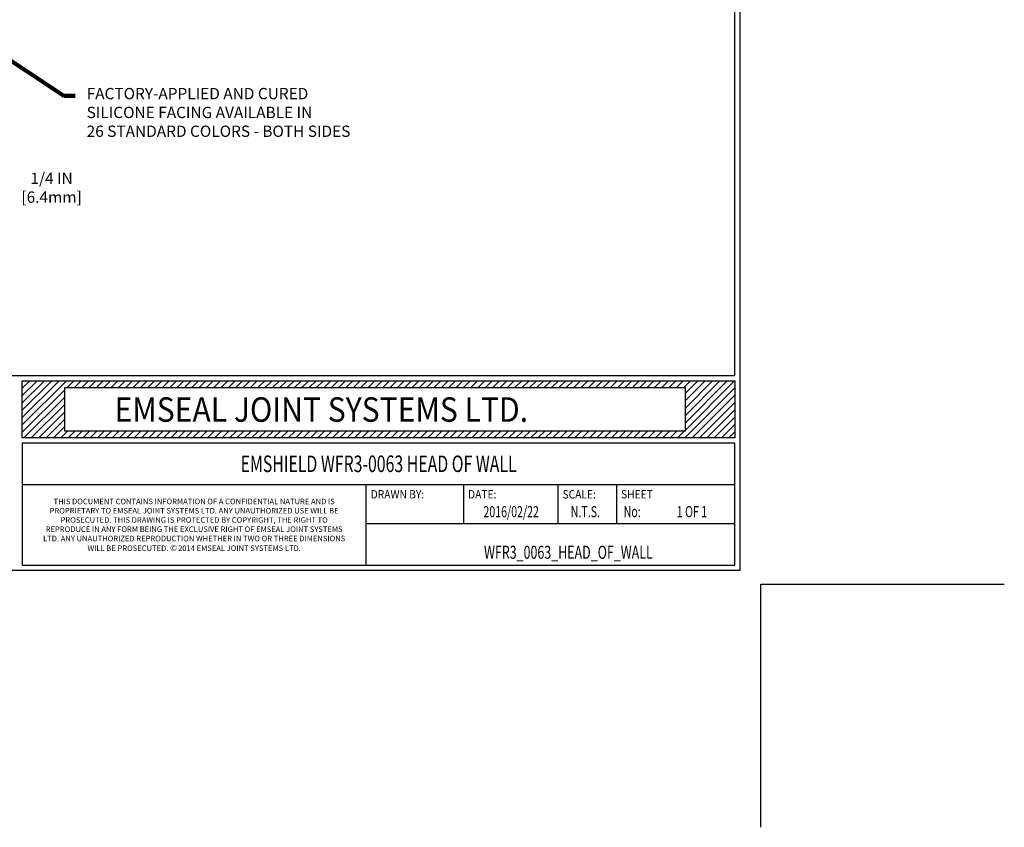
# Model space of a CAD drawing. Extents: x 94 to 2303, y -5 to 3799.
# Drawn here: x 114 to 134, y -5 to 12 of the extents above; entities that cross this region are included whole.
import ezdxf
from ezdxf.enums import TextEntityAlignment as Align

# ---------------------------------------------------------------- set-up
doc = ezdxf.new("R2010")
doc.units = 0
doc.header["$LTSCALE"] = 5
doc.header["$MEASUREMENT"] = 0
doc.layers.get('0').update_dxf_attribs({"linetype": 'CONTINUOUS'})
doc.layers.get('DEFPOINTS').update_dxf_attribs({"linetype": 'CONTINUOUS'})
doc.layers.add('DIMS', color=2, linetype='CONTINUOUS')
for name, color, linetype, lineweight in [('TBLOCK-T1', 7, 'CONTINUOUS', 15), ('TBLOCK-T2', 7, 'CONTINUOUS', 18), ('TBLOCK-T3', 241, 'CONTINUOUS', 20), ('TBLOCK-T5', 111, 'CONTINUOUS', 30), ('TEXT - 4', 241, 'CONTINUOUS', 25)]:
    doc.layers.add(name, color=color, linetype=linetype, lineweight=lineweight)
doc.styles.add('ROMANC', font='ROMANC.shx', dxfattribs={"width": 0.7, "height": 3.2})
doc.styles.add('ROMANS', font='romans', dxfattribs={"width": 0.9})
doc.styles.add('ROMANT', font='ROMANT.shx', dxfattribs={"width": 0.9, "height": 6.3})
doc.dimstyles.get("Standard").update_dxf_attribs({"dimtxt": 0.18, "dimasz": 0.3, "dimexe": 0.18, "dimexo": 0.0625, "dimgap": 0.09, "dimtad": 0, "dimtih": 1, "dimtoh": 1, "dimdec": 4, "dimzin": 0, "dimdsep": 46, "dimtxsty": 'Standard', "dimcen": 0.09, "dimadec": 0, "dimazin": 0, "dimtfac": 1, "dimtdec": 4, "dimtofl": 0, "dimtmove": 0, "dimatfit": 3, "dimfxl": 1, "dimtolj": 1, "dimtzin": 0, "dimarcsym": 0})
doc.dimstyles.new('STANDARD$0', dxfattribs={"dimtxt": 0.18, "dimasz": 0.3, "dimexe": 0.18, "dimexo": 0.0625, "dimgap": 0.09, "dimtad": 0, "dimtih": 1, "dimtoh": 1, "dimdec": 4, "dimzin": 0, "dimdsep": 46, "dimtxsty": 'Standard', "dimcen": 0.09, "dimadec": 0, "dimazin": 0, "dimtfac": 1, "dimtdec": 4, "dimtofl": 0, "dimtmove": 0, "dimatfit": 3, "dimfxl": 1, "dimtolj": 1, "dimtzin": 0, "dimarcsym": 0})

# ---------------------------------------------------------------- blocks, each defined once
blk = doc.blocks.new('*X11')
at = {"color": 0}
for p, q in [((136.2953634486256, 33.05777339538972), (144.7934555909235, 41.55586553768754)), ((136.2953634486256, 34.47198695776281), (143.3792420285504, 41.55586553768754)), ((136.2953634486256, 35.8862005201359), (141.9650284661773, 41.55586553768754)), ((136.2953634486256, 37.300414082509), (140.5508149038042, 41.55586553768754)), ((136.2953634486256, 38.71462764488209), (139.1366013414311, 41.55586553768754)), ((136.2953634486256, 40.12884120725519), (137.722387779058, 41.55586553768754)), ((136.2953634486256, 41.54305476962828), (136.3081742166849, 41.55586553768754)), ((144.9076691532966, 40.25586553768755), (146.2076691532966, 41.55586553768754)), ((146.3218827156697, 40.25586553768755), (147.6218827156696, 41.55586553768754)), ((147.7360962780428, 40.25586553768755), (149.0360962780427, 41.55586553768754)), ((149.1503098404159, 40.25586553768755), (150.4503098404159, 41.55586553768754)), ((150.564523402789, 40.25586553768755), (151.8645234027889, 41.55586553768754)), ((151.9787369651621, 40.25586553768755), (153.278736965162, 41.55586553768754)), ((153.3929505275352, 40.25586553768755), (154.6929505275351, 41.55586553768754)), ((154.8071640899082, 40.25586553768755), (156.1071640899082, 41.55586553768754)), ((156.2213776522813, 40.25586553768755), (157.5213776522813, 41.55586553768754)), ((157.6355912146545, 40.25586553768755), (158.9355912146544, 41.55586553768754)), ((159.0498047770275, 40.25586553768755), (160.3498047770275, 41.55586553768754)), ((160.4640183394006, 40.25586553768755), (161.7640183394006, 41.55586553768754)), ((161.8782319017737, 40.25586553768755), (163.1782319017737, 41.55586553768754)), ((163.2924454641468, 40.25586553768755), (164.5924454641468, 41.55586553768754)), ((164.7066590265199, 40.25586553768755), (166.0066590265199, 41.55586553768754)), ((166.120872588893, 40.25586553768755), (167.420872588893, 41.55586553768754)), ((167.5350861512661, 40.25586553768755), (168.8350861512661, 41.55586553768754)), ((168.9492997136392, 40.25586553768755), (170.2492997136392, 41.55586553768754)), ((170.3635132760123, 40.25586553768755), (171.6635132760123, 41.55586553768754)), ((171.7777268383854, 40.25586553768755), (173.0777268383854, 41.55586553768754)), ((173.1919404007585, 40.25586553768755), (174.4919404007585, 41.55586553768754)), ((174.6061539631316, 40.25586553768755), (175.9061539631315, 41.55586553768754)), ((176.0203675255047, 40.25586553768755), (177.3203675255047, 41.55586553768754)), ((177.4345810878778, 40.25586553768755), (178.7345810878778, 41.55586553768754)), ((178.8487946502509, 40.25586553768755), (180.1487946502508, 41.55586553768754)), ((180.263008212624, 40.25586553768755), (181.5630082126239, 41.55586553768754)), ((181.6772217749971, 40.25586553768755), (182.977221774997, 41.55586553768754)), ((183.0914353373702, 40.25586553768755), (184.3914353373701, 41.55586553768754)), ((184.5056488997432, 40.25586553768755), (185.8056488997432, 41.55586553768754)), ((185.9198624621164, 40.25586553768755), (187.2198624621163, 41.55586553768754)), ((187.3340760244894, 40.25586553768755), (188.6340760244894, 41.55586553768754)), ((188.7482895868625, 40.25586553768755), (190.0482895868625, 41.55586553768754)), ((190.1625031492356, 40.25586553768755), (191.4625031492356, 41.55586553768754)), ((191.5767167116087, 40.25586553768755), (192.8767167116087, 41.55586553768754)), ((192.9909302739818, 40.25586553768755), (194.2909302739818, 41.55586553768754)), ((194.4051438363549, 40.25586553768755), (195.7051438363549, 41.55586553768754)), ((195.819357398728, 40.25586553768755), (197.119357398728, 41.55586553768754)), ((197.2335709611011, 40.25586553768755), (198.5335709611011, 41.55586553768754)), ((198.6477845234742, 40.25586553768755), (199.9477845234742, 41.55586553768754)), ((200.0619980858473, 40.25586553768755), (201.3619980858473, 41.55586553768754)), ((201.4762116482204, 40.25586553768755), (202.7762116482204, 41.55586553768754)), ((202.8904252105935, 40.25586553768755), (204.1904252105934, 41.55586553768754)), ((204.3046387729666, 40.25586553768755), (205.6046387729666, 41.55586553768754)), ((205.7188523353397, 40.25586553768755), (207.0188523353397, 41.55586553768754)), ((207.1330658977128, 40.25586553768755), (208.4330658977127, 41.55586553768754)), ((208.5472794600859, 40.25586553768755), (209.8472794600858, 41.55586553768754)), ((209.961493022459, 40.25586553768755), (211.2614930224589, 41.55586553768754)), ((211.375706584832, 40.25586553768755), (212.675706584832, 41.55586553768754)), ((212.7899201472052, 40.25586553768755), (214.0899201472051, 41.55586553768754)), ((214.2041337095782, 40.25586553768755), (215.5041337095782, 41.55586553768754)), ((215.6183472719513, 40.25586553768755), (216.9183472719513, 41.55586553768754)), ((217.0325608343244, 40.25586553768755), (218.3325608343244, 41.55586553768754)), ((218.4467743966975, 40.25586553768755), (219.7467743966975, 41.55586553768754)), ((219.8609879590706, 40.25586553768755), (221.1609879590706, 41.55586553768754)), ((221.2752015214437, 40.25586553768755), (222.5752015214437, 41.55586553768754)), ((222.6894150838168, 40.25586553768755), (223.9894150838168, 41.55586553768754)), ((224.1036286461899, 40.25586553768755), (225.4036286461899, 41.55586553768754)), ((225.517842208563, 40.25586553768755), (226.817842208563, 41.55586553768754)), ((226.9320557709361, 40.25586553768755), (228.2320557709361, 41.55586553768754)), ((228.3462693333092, 40.25586553768755), (229.6462693333091, 41.55586553768754)), ((229.7604828956823, 40.25586553768755), (231.0604828956822, 41.55586553768754)), ((231.1746964580554, 40.25586553768755), (232.4746964580553, 41.55586553768754)), ((232.5889100204285, 40.25586553768755), (233.8889100204284, 41.55586553768754)), ((234.0031235828016, 40.25586553768755), (235.3031235828015, 41.55586553768754)), ((235.4173371451747, 40.25586553768755), (236.7173371451746, 41.55586553768754)), ((236.8315507075478, 40.25586553768755), (238.1315507075477, 41.55586553768754)), ((238.2457642699209, 40.25586553768755), (239.5457642699208, 41.55586553768754)), ((239.6599778322939, 40.25586553768755), (240.9599778322939, 41.55586553768754)), ((241.0741913946671, 40.25586553768755), (242.374191394667, 41.55586553768754)), ((242.4884049570401, 40.25586553768755), (243.7884049570401, 41.55586553768754)), ((243.9026185194132, 40.25586553768755), (245.2026185194132, 41.55586553768754)), ((245.3168320817863, 40.25586553768755), (246.6168320817863, 41.55586553768754)), ((246.7310456441594, 40.25586553768755), (248.0310456441594, 41.55586553768754)), ((248.1452592065325, 40.25586553768755), (249.4452592065325, 41.55586553768754)), ((249.5594727689056, 40.25586553768755), (250.8594727689056, 41.55586553768754)), ((250.9736863312787, 40.25586553768755), (252.2736863312787, 41.55586553768754)), ((252.3878998936518, 40.25586553768755), (253.6878998936518, 41.55586553768754)), ((253.8021134560249, 40.25586553768755), (255.1021134560249, 41.55586553768754)), ((255.216327018398, 40.25586553768755), (256.5163270183979, 41.55586553768754)), ((256.6305405807711, 40.25586553768755), (257.930540580771, 41.55586553768754)), ((258.0447541431442, 40.25586553768755), (259.3447541431441, 41.55586553768754)), ((259.4589677055173, 40.25586553768755), (260.7589677055173, 41.55586553768754)), ((260.8731812678904, 40.25586553768755), (262.1731812678904, 41.55586553768754)), ((262.2873948302635, 40.25586553768755), (263.5873948302634, 41.55586553768754)), ((263.7016083926366, 40.25586553768755), (265.0016083926365, 41.55586553768754)), ((263.9011033292482, 30.55586553768754), (273.549053973733, 40.20381618217229)), ((263.935445155562, 39.07548873823986), (266.4158219550096, 41.55586553768754)), ((263.935445155562, 37.66127517586677), (267.8300355173827, 41.55586553768754)), ((263.935445155562, 36.24706161349368), (269.2442490797558, 41.55586553768754)), ((263.935445155562, 34.83284805112058), (270.6584626421289, 41.55586553768754)), ((263.935445155562, 33.41863448874749), (272.072676204502, 41.55586553768754)), ((263.935445155562, 32.00442092637439), (273.4868897668751, 41.55586553768754)), ((136.2953634486256, 31.64355983301662), (144.4715026502618, 39.81969903465279)), ((136.6218827156696, 30.55586553768754), (144.4715026502618, 38.40548547227969)), ((265.3153168916213, 30.55586553768754), (273.549053973733, 38.7896026197992)), ((138.0360962780427, 30.55586553768754), (144.4715026502618, 36.99127190990659)), ((266.7295304539944, 30.55586553768754), (273.549053973733, 37.3753890574261)), ((139.4503098404159, 30.55586553768754), (144.4715026502618, 35.5770583475335)), ((140.8645234027889, 30.55586553768754), (144.4715026502618, 34.1628447851604)), ((268.1437440163675, 30.55586553768754), (273.549053973733, 35.96117549505301)), ((269.5579575787406, 30.55586553768754), (273.549053973733, 34.54696193267991)), ((142.278736965162, 30.55586553768754), (144.4715026502618, 32.74863122278731)), ((270.9721711411137, 30.55586553768754), (273.549053973733, 33.13274837030681)), ((143.6929505275351, 30.55586553768754), (144.9929505275352, 31.85586553768755)), ((145.1071640899082, 30.55586553768754), (146.4071640899083, 31.85586553768755)), ((146.5213776522813, 30.55586553768754), (147.8213776522813, 31.85586553768755)), ((147.9355912146544, 30.55586553768754), (149.2355912146544, 31.85586553768755)), ((149.3498047770275, 30.55586553768754), (150.6498047770275, 31.85586553768755)), ((150.7640183394006, 30.55586553768754), (152.0640183394006, 31.85586553768755)), ((152.1782319017737, 30.55586553768754), (153.4782319017737, 31.85586553768755)), ((153.5924454641468, 30.55586553768754), (154.8924454641468, 31.85586553768755)), ((155.0066590265199, 30.55586553768754), (156.3066590265199, 31.85586553768755)), ((156.420872588893, 30.55586553768754), (157.720872588893, 31.85586553768755)), ((157.8350861512661, 30.55586553768754), (159.1350861512661, 31.85586553768755)), ((159.2492997136392, 30.55586553768754), (160.5492997136392, 31.85586553768755)), ((160.6635132760123, 30.55586553768754), (161.9635132760123, 31.85586553768755)), ((162.0777268383854, 30.55586553768754), (163.3777268383854, 31.85586553768755)), ((163.4919404007585, 30.55586553768754), (164.7919404007585, 31.85586553768755)), ((164.9061539631315, 30.55586553768754), (166.2061539631316, 31.85586553768755)), ((166.3203675255047, 30.55586553768754), (167.6203675255047, 31.85586553768755)), ((167.7345810878778, 30.55586553768754), (169.0345810878778, 31.85586553768755)), ((169.1487946502508, 30.55586553768754), (170.4487946502509, 31.85586553768755)), ((170.5630082126239, 30.55586553768754), (171.863008212624, 31.85586553768755)), ((171.977221774997, 30.55586553768754), (173.2772217749971, 31.85586553768755)), ((173.3914353373701, 30.55586553768754), (174.6914353373702, 31.85586553768755)), ((174.8056488997432, 30.55586553768754), (176.1056488997432, 31.85586553768755)), ((176.2198624621163, 30.55586553768754), (177.5198624621164, 31.85586553768755)), ((177.6340760244894, 30.55586553768754), (178.9340760244894, 31.85586553768755)), ((179.0482895868625, 30.55586553768754), (180.3482895868625, 31.85586553768755)), ((180.4625031492356, 30.55586553768754), (181.7625031492356, 31.85586553768755)), ((181.8767167116087, 30.55586553768754), (183.1767167116087, 31.85586553768755)), ((183.2909302739818, 30.55586553768754), (184.5909302739818, 31.85586553768755)), ((184.7051438363549, 30.55586553768754), (186.0051438363549, 31.85586553768755)), ((186.119357398728, 30.55586553768754), (187.419357398728, 31.85586553768755)), ((187.5335709611011, 30.55586553768754), (188.8335709611011, 31.85586553768755)), ((188.9477845234742, 30.55586553768754), (190.2477845234742, 31.85586553768755)), ((190.3619980858473, 30.55586553768754), (191.6619980858473, 31.85586553768755)), ((191.7762116482204, 30.55586553768754), (193.0762116482204, 31.85586553768755)), ((193.1904252105934, 30.55586553768754), (194.4904252105935, 31.85586553768755)), ((194.6046387729666, 30.55586553768754), (195.9046387729666, 31.85586553768755)), ((196.0188523353397, 30.55586553768754), (197.3188523353397, 31.85586553768755)), ((197.4330658977127, 30.55586553768754), (198.7330658977128, 31.85586553768755)), ((198.8472794600858, 30.55586553768754), (200.1472794600859, 31.85586553768755)), ((200.2614930224589, 30.55586553768754), (201.561493022459, 31.85586553768755)), ((201.675706584832, 30.55586553768754), (202.975706584832, 31.85586553768755)), ((203.0899201472051, 30.55586553768754), (204.3899201472051, 31.85586553768755)), ((204.5041337095782, 30.55586553768754), (205.8041337095782, 31.85586553768755)), ((205.9183472719513, 30.55586553768754), (207.2183472719513, 31.85586553768755)), ((207.3325608343244, 30.55586553768754), (208.6325608343244, 31.85586553768755)), ((208.7467743966975, 30.55586553768754), (210.0467743966975, 31.85586553768755)), ((210.1609879590706, 30.55586553768754), (211.4609879590706, 31.85586553768755)), ((211.5752015214437, 30.55586553768754), (212.8752015214437, 31.85586553768755)), ((212.9894150838168, 30.55586553768754), (214.2894150838168, 31.85586553768755)), ((214.4036286461899, 30.55586553768754), (215.7036286461899, 31.85586553768755)), ((215.817842208563, 30.55586553768754), (217.117842208563, 31.85586553768755)), ((217.2320557709361, 30.55586553768754), (218.5320557709361, 31.85586553768755)), ((218.6462693333091, 30.55586553768754), (219.9462693333092, 31.85586553768755)), ((220.0604828956822, 30.55586553768754), (221.3604828956823, 31.85586553768755)), ((221.4746964580553, 30.55586553768754), (222.7746964580554, 31.85586553768755)), ((222.8889100204284, 30.55586553768754), (224.1889100204285, 31.85586553768755)), ((224.3031235828015, 30.55586553768754), (225.6031235828016, 31.85586553768755)), ((225.7173371451746, 30.55586553768754), (227.0173371451747, 31.85586553768755)), ((227.1315507075477, 30.55586553768754), (228.4315507075478, 31.85586553768755)), ((228.5457642699208, 30.55586553768754), (229.8457642699209, 31.85586553768755)), ((229.9599778322939, 30.55586553768754), (231.2599778322939, 31.85586553768755)), ((231.374191394667, 30.55586553768754), (232.674191394667, 31.85586553768755)), ((232.7884049570401, 30.55586553768754), (234.0884049570401, 31.85586553768755)), ((234.2026185194132, 30.55586553768754), (235.5026185194132, 31.85586553768755)), ((235.6168320817863, 30.55586553768754), (236.9168320817863, 31.85586553768755)), ((237.0310456441594, 30.55586553768754), (238.3310456441594, 31.85586553768755)), ((238.4452592065325, 30.55586553768754), (239.7452592065325, 31.85586553768755)), ((239.8594727689056, 30.55586553768754), (241.1594727689056, 31.85586553768755)), ((241.2736863312787, 30.55586553768754), (242.5736863312787, 31.85586553768755)), ((242.6878998936518, 30.55586553768754), (243.9878998936518, 31.85586553768755)), ((244.1021134560249, 30.55586553768754), (245.4021134560249, 31.85586553768755)), ((245.516327018398, 30.55586553768754), (246.816327018398, 31.85586553768755)), ((246.930540580771, 30.55586553768754), (248.2305405807711, 31.85586553768755)), ((248.3447541431441, 30.55586553768754), (249.6447541431442, 31.85586553768755)), ((249.7589677055173, 30.55586553768754), (251.0589677055173, 31.85586553768755)), ((251.1731812678903, 30.55586553768754), (252.4731812678904, 31.85586553768755)), ((252.5873948302634, 30.55586553768754), (253.8873948302635, 31.85586553768755)), ((254.0016083926365, 30.55586553768754), (255.3016083926366, 31.85586553768755)), ((255.4158219550096, 30.55586553768754), (256.7158219550097, 31.85586553768755)), ((256.8300355173827, 30.55586553768754), (258.1300355173827, 31.85586553768755)), ((258.2442490797558, 30.55586553768754), (259.5442490797558, 31.85586553768755)), ((259.6584626421289, 30.55586553768754), (260.9584626421289, 31.85586553768755)), ((261.072676204502, 30.55586553768754), (262.3726762045021, 31.85586553768755)), ((262.4868897668751, 30.55586553768754), (263.7868897668752, 31.85586553768755)), ((272.3863847034868, 30.55586553768754), (273.549053973733, 31.71853480793372))]:
    blk.add_line(p, q, dxfattribs=at)
blk = doc.blocks.new('*D14')
at = {"layer": 'DEFPOINTS', "color": 0, "transparency": 16777216}
for p in [(112.7927247936195, 11.09051087120645), (113.0427247936224, 10.97051087126658), (112.7927247936195, 8.084973285591381)]:
    blk.add_point(p, dxfattribs=at)
at = {"layer": 'DIMS', "transparency": 16777216}
for p, q in [((112.7927247936195, 10.86051087120645), (112.7927247936195, 7.854973285591381)), ((113.0427247936224, 10.74051087126658), (113.0427247936224, 7.854973285591381)), ((112.5627247936195, 8.084973285591381), (112.3327247936195, 8.084973285591381)), ((113.2727247936224, 8.084973285591381), (113.5027247936224, 8.084973285591381))]:
    blk.add_line(p, q, dxfattribs=at)
for points in [[(112.5627247936195, 8.123306618924715), (112.5627247936195, 8.046639952258047), (112.7927247936195, 8.084973285591381)], [(113.2727247936224, 8.123306618924715), (113.2727247936224, 8.046639952258047), (113.0427247936224, 8.084973285591381)]]:
    blk.add_solid(points, dxfattribs=at)
at = {"layer": 'DIMS', "transparency": 16777216, "insert": (114.4917247937731, 8.084973285591381), "char_height": 0.23, "attachment_point": 5, "rotation": 0.0009999999999999998, "style": 'ROMANS'}
blk.add_mtext('\\A1;1/4 IN\\P [6.4mm]', dxfattribs=at)

msp = doc.modelspace()

# ---------------------------------------------------------------- linework, layer by layer
at = {"layer": 'DEFPOINTS'}
for p, q in [((128.9291571696878, -4.942673435389992), (128.9291571696878, 0.009344281145132527)), ((128.9291571696878, 0.009344281145132527), (133.8811748862232, 0.009344281145132527))]:
    msp.add_line(p, q, dxfattribs=at)
at = {"layer": 'TBLOCK-T5'}
for p, q in [((128.5046985082704, 0.2923167220898222), (128.5046985082704, 22.19438365122365)), ((113.8951321747879, 2.039049593393301), (128.3990263466233, 2.039049593393301)), ((120.8908705552637, 0.3979888837376393), (120.8908705552637, 2.039049593393301)), ((122.8728068142672, 2.039049593393301), (122.8728068142672, 1.246508381040073)), ((124.7951263425971, 2.039049593393301), (124.7951263425971, 1.246508381040073)), ((125.9851292921906, 2.039049593393301), (125.9851292921906, 1.246508381040073)), ((120.8908705552637, 1.246508381040073), (128.3990263466233, 1.246508381040073)), ((99.38683433504212, 0.2923167220898222), (128.5046985082704, 0.2923167220898222))]:
    msp.add_line(p, q, dxfattribs=at)
for points in [[(128.3990263466233, 4.258164987983804), (128.3990263466233, 22.08871148957625), (99.4925064966891, 22.08871148957625), (99.4925064966891, 4.258164987983804)], [(128.3990263466233, 2.990099048216933), (113.8951321747878, 2.990099048216933), (113.8951321747878, 4.152492826335788), (128.3990263466233, 4.152492826335788)], [(127.3831355215772, 3.127472858358985), (114.7591224781525, 3.127472858358985), (114.7591224781525, 4.015119016194141), (127.3831355215772, 4.015119016194141)], [(128.3990263466233, 2.884426886570139), (113.8951321747878, 2.884426886570139), (113.8951321747878, 0.3979888837378383), (128.3990263466233, 0.3979888837378383)]]:
    msp.add_lwpolyline(points, close=True, dxfattribs=at)

# ---------------------------------------------------------------- block references
at = {"layer": 'TBLOCK-T5', "xscale": 0.1056721616471543, "yscale": 0.1056721616471543, "zscale": 0.1056721616471543}
msp.add_blockref('*X11', (99.4925064966893, -0.2388053141485926), dxfattribs=at)

# ---------------------------------------------------------------- texts
at = {"layer": 'TBLOCK-T1', "insert": (117.3930013650257, 1.218519238564966), "char_height": 0.1131889763779527, "width": 6.309874863048371, "attachment_point": 5, "style": 'ROMANS'}
msp.add_mtext('THIS DOCUMENT CONTAINS INFORMATION OF A CONFIDENTIAL NATURE AND IS PROPRIETARY TO EMSEAL JOINT SYSTEMS LTD. ANY UNAUTHORIZED USE WILL BE PROSECUTED. THIS DRAWING IS PROTECTED BY COPYRIGHT, THE RIGHT TO REPRODUCE IN ANY FORM BEING THE EXCLUSIVE RIGHT OF EMSEAL JOINT SYSTEMS LTD. ANY UNAUTHORIZED REPRODUCTION WHETHER IN TWO OR THREE DIMENSIONS WILL BE PROSECUTED. {\\fArial|b0|i0|c0|p34;\\H1.0833x;©\\fMS Shell Dlg 2|b0|i0|c0|p0;\\H0.65385x; \\Fromans|c0;\\H1.4118x;2014 EMSEAL JOINT SYSTEMS LTD.}', dxfattribs=at)
at = {"layer": 'TBLOCK-T2', "style": 'ROMANS', "width": 0.9}
for s, p in [('DRAWN BY:', (120.9861205575323, 1.756117224635702)), ('DATE:', (122.9680568165358, 1.756117224635702)), ('SCALE:', (124.8903763448655, 1.756117224635702)), ('SHEET ', (126.080379294459, 1.756117224635702))]:
    msp.add_text(s, height=0.1697834645669291, dxfattribs=at).set_placement(p)
at = {"layer": 'TBLOCK-T3', "style": 'ROMANC', "width": 0.7}
for s, height, p in [('EMSHIELD WFR3-0063 HEAD OF WALL', 0.3381509172708426, (121.1470792607056, 2.461738239982125)), ('WFR3_0063_HEAD_OF_WALL', 0.2653846153846154, (125.0092069327341, 0.6596139475020237))]:
    msp.add_text(s, height=height, dxfattribs=at).set_placement(p, align=Align.MIDDLE_CENTER)
for s, p in [('2016/02/22', (123.8449690086183, 1.374128473159431)), ('1 OF 1', (127.5241131915538, 1.374128473159431))]:
    msp.add_text(s, height=0.2263779527559055, dxfattribs=at).set_placement(p, align=Align.CENTER)
for s, p in [('N.T.S.', (125.057098564292, 1.374128473159431)), ('No:', (126.1346823510787, 1.374128473159431))]:
    msp.add_text(s, height=0.2263779527559055, dxfattribs=at).set_placement(p)
at = {"layer": 'TBLOCK-T5', "style": 'ROMANT', "width": 0.9}
msp.add_text('EMSEAL JOINT SYSTEMS LTD.', height=0.4993009637827283, dxfattribs=at).set_placement((115.773157713672, 3.317315580670197))
at = {"layer": 'TEXT - 4', "insert": (115.2052369376454, 10.11703506913877), "char_height": 0.23, "attachment_point": 1, "style": 'ROMANS'}
msp.add_mtext('FACTORY-APPLIED AND CURED\\PSILICONE FACING AVAILABLE IN \\P26 STANDARD COLORS - BOTH SIDES', dxfattribs=at)

# ---------------------------------------------------------------- dimensions: what is measured, and where the dimension line sits
at = {"layer": 'DIMS'}
dim = msp.add_linear_dim(base=(112.7927247936195, 8.084973285591381), p1=(113.0427247936224, 10.97051087126658), p2=(112.7927247936195, 11.09051087120645), text='<>\\P[]', dimstyle='STANDARD$0', override={"dimtxt": 0.23, "dimasz": 0.23, "dimexe": 0.23, "dimexo": 0.23, "dimgap": 0.23, "dimtih": 0, "dimtoh": 0, "dimdec": 2, "dimlunit": 5, "dimpost": ' IN', "dimtxsty": 'ROMANS', "dimdle": 0.05, "dimclrd": 256, "dimclre": 256, "dimclrt": 256, "dimtfac": 0.45, "dimtdec": 2, "dimfrac": 2, "dimlwd": 65535, "dimlwe": 65535}, dxfattribs=at)
dim.commit()
dim.dimension.update_dxf_attribs({"geometry": '*D14', "text_midpoint": (114.4917247937731, 8.084973285591381), "dimtype": 160, "text_rotation": 0.001})

# ---------------------------------------------------------------- leaders
at = {"layer": 'TEXT - 4'}
msp.add_leader([(112.7081998010595, 11.30043355484272), (114.7428387239239, 9.954949518138072), (114.9720235824626, 9.954949518138072)], dimstyle='Standard', override={"dimscale": 1, "dimtxt": 4, "dimasz": 0.23, "dimexe": 2, "dimexo": 2, "dimgap": 0.09, "dimtad": 0, "dimtih": 0, "dimtoh": 0, "dimdec": 2, "dimtxsty": 'ROMANS', "dimdle": 0.05, "dimclrd": 256, "dimclre": 256, "dimclrt": 256, "dimtfac": 0.45, "dimtdec": 2, "dimlwd": 65535, "dimlwe": 65535}, dxfattribs=at)

doc.saveas('drawing.dxf')
